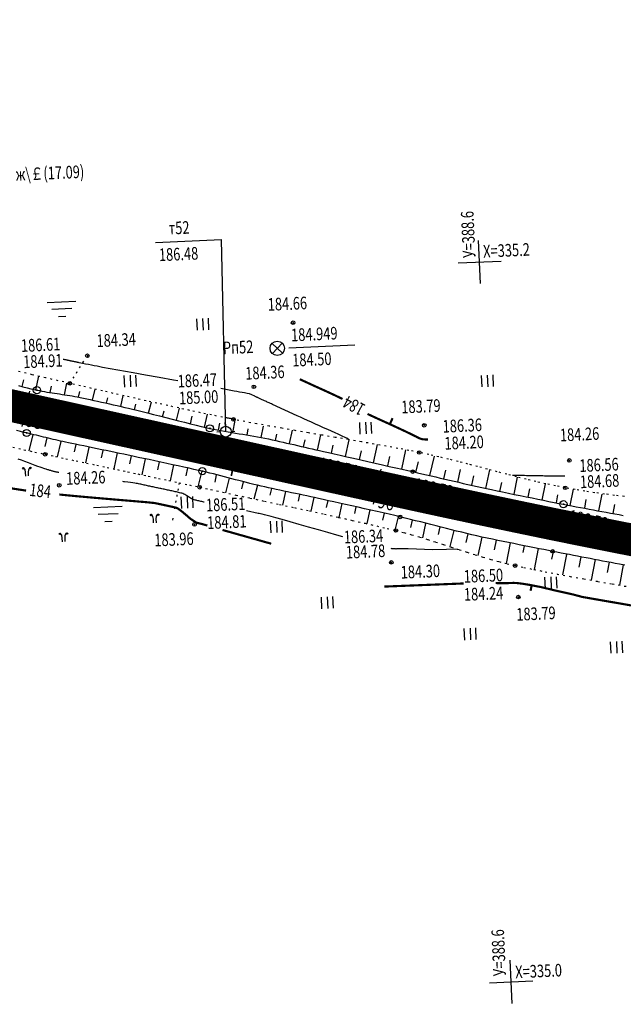
# Model space of a CAD drawing. Units: millimetres. Extents: x 81860 to 209966, y 753060 to 879847.
# Drawn here: x 178462 to 178630, y 830218 to 830491 of the extents above; entities that cross this region are included whole.
import ezdxf

# ---------------------------------------------------------------- set-up
doc = ezdxf.new("R2010")
doc.units = ezdxf.units.MM
doc.linetypes.add('CONTI', pattern=[0])
doc.linetypes.add('STROT', pattern=[1.7, 0.5, -1.2])
for name, color, linetype in [('Готовые.Километры и пикеты', 7, 'Continuous'), ('заливка покрытия', 253, 'Continuous'), ('Ось трассы', 7, 'Continuous'), ('ПОДЛОЖКА', 254, 'Continuous')]:
    doc.layers.add(name, color=color, linetype=linetype)
doc.styles.add('SHRFT', font='TXT', dxfattribs={"width": 0.75})

# ---------------------------------------------------------------- blocks, each defined once
blk = doc.blocks.new('BLOCK_2_14_0_10027161')
at = {"layer": 'Готовые.Километры и пикеты', "color": 0, "const_width": 2}
blk.add_lwpolyline([(0, -20), (0, 20)], dxfattribs=at)
blk = doc.blocks.new('BL_333')
at = {"color": 0}
for p, q in [((0, -3), (0, 3)), ((-3, 0), (3, 0))]:
    blk.add_line(p, q, dxfattribs=at)
blk = doc.blocks.new('BL_2012')
at = {"color": 0}
for p, q in [((0, 0), (0, 1.6)), ((0.8, 1.6), (0.8, 0)), ((1.6, 0), (1.6, 1.6))]:
    blk.add_line(p, q, dxfattribs=at)
blk = doc.blocks.new('BL_26')
at = {"color": 0}
for radius in [0.5, 0.05]:
    blk.add_circle((0, 0), radius, dxfattribs=at)
blk = doc.blocks.new('BL_2013')
at = {"color": 0}
for p, q in [((-0.05, 0.9), (-0.25, 1.2)), ((0, 0.5), (-0.05, 0.9)), ((0, 0), (0, 0.5)), ((0.4, 0.5), (0.45, 0.9)), ((0.4, 0), (0.4, 0.5)), ((0.45, 0.9), (0.65, 1.2))]:
    blk.add_line(p, q, dxfattribs=at)
for centre in [(-0.3, 1.1), (0.7, 1.1)]:
    blk.add_circle(centre, 0.1, dxfattribs=at)
blk = doc.blocks.new('BL_2001')
at = {"color": 0}
for p, q in [((0, 0), (4, 0)), ((3.4, -1), (0.6, -1)), ((1.5, -2), (2.5, -2))]:
    blk.add_line(p, q, dxfattribs=at)
blk = doc.blocks.new('BL_3')
at = {"color": 0}
for p, q in [((-0.75, 0), (-1.25, 0)), ((0, 0.75), (0, 1.25)), ((0.75, 0), (1.25, 0)), ((0, -0.75), (0, -1.25))]:
    blk.add_line(p, q, dxfattribs=at)
for radius in [0.75, 0]:
    blk.add_circle((0, 0), radius, dxfattribs=at)
blk = doc.blocks.new('BL_7')
at = {"color": 0}
for p, q in [((-0.7, 0.7), (0.7, -0.7)), ((-0.7, -0.7), (0.7, 0.7))]:
    blk.add_line(p, q, dxfattribs=at)
blk.add_circle((0, 0), 1, dxfattribs=at)

msp = doc.modelspace()

# ---------------------------------------------------------------- linework, layer by layer
at = {"layer": 'заливка покрытия', "color": 9, "ltscale": 5, "const_width": 9, "flags": 128}
msp.add_lwpolyline([(178439.34, 830388.49), (178463.75, 830383.08), (178488.16, 830377.68), (178512.57, 830372.28), (178525.36, 830369.45), (178535.12, 830367.29), (178536.98, 830366.88), (178541.86, 830365.8), (178551.63, 830363.64), (178561.39, 830361.49), (178571.16, 830359.36), (178574.19, 830358.7), (178580.94, 830357.24), (178585.82, 830356.2), (178590.71, 830355.15), (178600.5, 830353.09), (178610.29, 830351.06), (178620.09, 830349.08), (178629.9, 830347.13), (178632.94, 830346.54), (178634.81, 830346.18)], dxfattribs=at)
at = {"layer": 'Ось трассы', "color": 1, "lineweight": 30}
msp.add_line((177975.55, 830491.12), (178535.12, 830367.29), dxfattribs=at)
at = {"layer": 'Ось трассы', "color": 1, "linetype": 'CONTI'}
for p, q in [((178462.67, 830378.2), (178464.82, 830387.97)), ((178560.31, 830356.61), (178562.45, 830366.38))]:
    msp.add_line(p, q, dxfattribs=at)
at = {"layer": 'Ось трассы', "color": 1, "linetype": 'CONTI', "lineweight": 30}
msp.add_lwpolyline([(178535.12, 830367.29), (178552.06, 830363.55), (178567.4, 830360.18), (178581.12, 830357.2), (178593.25, 830354.62), (178603.77, 830352.41), (178612.68, 830350.58), (178619.96, 830349.1), (178625.63, 830347.97), (178629.69, 830347.17), (178632.13, 830346.7), (178632.93, 830346.54)], dxfattribs=at)
at = {"layer": 'ПОДЛОЖКА', "color": 253}
for p, q in [((178499.73, 830429.28), (178518.09, 830430.08)), ((178536.75, 830400.02), (178555.11, 830400.83)), ((178466.53, 830388.33), (178467.36, 830392.13)), ((178461.69, 830389.56), (178462.93, 830389.24)), ((178462.66, 830389.3), (178463.14, 830391.16)), ((178462.93, 830389.24), (178464.09, 830388.95)), ((178470.46, 830387.61), (178470.87, 830389.41)), ((178474.42, 830387.02), (178475.14, 830390.25)), ((178464.09, 830388.95), (178465.12, 830388.67)), ((178465.12, 830388.67), (178466.03, 830388.45)), ((178466.03, 830388.45), (178466.8, 830388.28)), ((178466.8, 830388.28), (178467.5, 830388.14)), ((178467.5, 830388.14), (178468.18, 830387.99)), ((178468.18, 830387.99), (178468.89, 830387.86)), ((178468.89, 830387.86), (178469.59, 830387.74)), ((178469.59, 830387.74), (178470.28, 830387.64)), ((178470.28, 830387.64), (178471, 830387.52)), ((178471, 830387.52), (178471.69, 830387.42)), ((178471.69, 830387.42), (178472.39, 830387.32)), ((178472.39, 830387.32), (178473.09, 830387.22)), ((178473.09, 830387.22), (178473.8, 830387.11)), ((178473.8, 830387.11), (178474.49, 830387.01)), ((178474.49, 830387.01), (178475.21, 830386.89)), ((178475.21, 830386.89), (178475.9, 830386.79)), ((178475.9, 830386.79), (178476.6, 830386.66)), ((178476.6, 830386.66), (178477.3, 830386.53)), ((178477.3, 830386.53), (178478.02, 830386.39)), ((178478.36, 830386.31), (178478.68, 830387.88)), ((178482.28, 830385.49), (178482.94, 830388.55)), ((178490.07, 830383.77), (178490.75, 830386.77)), ((178478.02, 830386.39), (178478.83, 830386.21)), ((178478.83, 830386.21), (178479.71, 830386.04)), ((178479.71, 830386.04), (178480.63, 830385.84)), ((178480.63, 830385.84), (178481.61, 830385.64)), ((178481.61, 830385.64), (178482.63, 830385.42)), ((178482.63, 830385.42), (178483.66, 830385.19)), ((178483.66, 830385.19), (178484.74, 830384.96)), ((178484.74, 830384.96), (178485.83, 830384.72)), ((178485.83, 830384.72), (178486.93, 830384.48)), ((178486.17, 830384.64), (178486.5, 830386.15)), ((178486.93, 830384.48), (178488.01, 830384.23)), ((178488.01, 830384.23), (178489.1, 830383.98)), ((178489.1, 830383.98), (178490.17, 830383.75)), ((178493.94, 830382.84), (178494.31, 830384.36)), ((178497.83, 830381.87), (178498.62, 830384.99)), ((178490.17, 830383.75), (178491.21, 830383.5)), ((178491.21, 830383.5), (178492.22, 830383.27)), ((178492.22, 830383.27), (178493.31, 830382.99)), ((178493.31, 830382.99), (178494.58, 830382.69)), ((178494.58, 830382.69), (178496, 830382.34)), ((178496, 830382.34), (178497.54, 830381.95)), ((178497.54, 830381.95), (178499.17, 830381.53)), ((178499.17, 830381.53), (178500.88, 830381.11)), ((178500.88, 830381.11), (178502.62, 830380.66)), ((178501.71, 830380.89), (178502.12, 830382.5)), ((178505.58, 830379.91), (178506.43, 830383.27)), ((178509.47, 830378.94), (178509.91, 830381.05)), ((178513.36, 830378.01), (178514.2, 830381.61)), ((178502.62, 830380.66), (178504.38, 830380.21)), ((178504.38, 830380.21), (178506.13, 830379.77)), ((178506.13, 830379.77), (178507.84, 830379.35)), ((178507.84, 830379.35), (178509.48, 830378.94)), ((178509.48, 830378.94), (178511.03, 830378.56)), ((178511.03, 830378.56), (178512.46, 830378.22)), ((178517.28, 830377.16), (178517.65, 830379.13)), ((178521.21, 830376.46), (178521.88, 830379.97)), ((178529.12, 830375.12), (178529.74, 830378.32)), ((178462.24, 830376.77), (178461.11, 830377.03)), ((178463.2, 830376.56), (178462.24, 830376.77)), ((178463.97, 830376.38), (178463.2, 830376.56)), ((178464.64, 830376.22), (178463.97, 830376.38)), ((178465.65, 830375.98), (178464.58, 830371.45)), ((178465.31, 830376.07), (178464.64, 830376.22)), ((178465.98, 830375.91), (178465.31, 830376.07)), ((178466.65, 830375.75), (178465.98, 830375.91)), ((178467.32, 830375.58), (178466.65, 830375.75)), ((178467.99, 830375.41), (178467.32, 830375.58)), ((178512.46, 830378.22), (178513.74, 830377.92)), ((178513.74, 830377.92), (178514.84, 830377.67)), ((178514.84, 830377.67), (178515.85, 830377.45)), ((178515.85, 830377.45), (178516.85, 830377.24)), ((178516.85, 830377.24), (178517.87, 830377.05)), ((178517.87, 830377.05), (178518.89, 830376.86)), ((178518.89, 830376.86), (178519.91, 830376.69)), ((178519.91, 830376.69), (178520.93, 830376.51)), ((178520.93, 830376.51), (178521.95, 830376.35)), ((178521.95, 830376.35), (178522.98, 830376.17)), ((178522.98, 830376.17), (178523.98, 830376.01)), ((178523.98, 830376.01), (178525, 830375.84)), ((178525, 830375.84), (178526.03, 830375.66)), ((178525.17, 830375.81), (178525.47, 830377.56)), ((178526.03, 830375.66), (178527.04, 830375.49)), ((178533.04, 830374.3), (178533.42, 830376.08)), ((178536.93, 830373.43), (178537.79, 830377.18)), ((178544.71, 830371.62), (178545.67, 830375.84)), ((178468.65, 830375.25), (178467.99, 830375.41)), ((178469.32, 830375.09), (178468.65, 830375.25)), ((178469.52, 830375.04), (178469.03, 830372.67)), ((178469.99, 830374.93), (178469.32, 830375.09)), ((178470.66, 830374.77), (178469.99, 830374.93)), ((178471.32, 830374.61), (178470.66, 830374.77)), ((178471.99, 830374.46), (178471.32, 830374.61)), ((178472.67, 830374.3), (178471.99, 830374.46)), ((178473.48, 830374), (178472.44, 830369.76)), ((178473.34, 830374.14), (178472.67, 830374.3)), ((178474.01, 830374), (178473.34, 830374.14)), ((178474.73, 830373.84), (178474.01, 830374)), ((178475.58, 830373.66), (178474.73, 830373.84)), ((178476.52, 830373.47), (178475.58, 830373.66)), ((178477.54, 830373.25), (178476.52, 830373.47)), ((178477.59, 830373.2), (178477.15, 830371.16)), ((178478.64, 830373.02), (178477.54, 830373.25)), ((178479.79, 830372.78), (178478.64, 830373.02)), ((178527.04, 830375.49), (178528.07, 830375.31)), ((178528.07, 830375.31), (178529.08, 830375.13)), ((178529.08, 830375.13), (178530.09, 830374.92)), ((178530.09, 830374.92), (178531.1, 830374.72)), ((178531.1, 830374.72), (178532.12, 830374.5)), ((178532.12, 830374.5), (178533.13, 830374.29)), ((178533.13, 830374.29), (178534.14, 830374.06)), ((178534.14, 830374.06), (178535.16, 830373.83)), ((178535.16, 830373.83), (178536.17, 830373.6)), ((178536.17, 830373.6), (178537.18, 830373.37)), ((178537.18, 830373.37), (178538.19, 830373.14)), ((178538.19, 830373.14), (178539.22, 830372.89)), ((178539.22, 830372.89), (178540.23, 830372.66)), ((178540.82, 830372.52), (178541.29, 830374.51)), ((178548.61, 830370.74), (178549.1, 830372.96)), ((178552.52, 830369.86), (178553.57, 830374.5)), ((178560.32, 830368.1), (178561.45, 830373.14)), ((178481.01, 830372.52), (178479.79, 830372.78)), ((178481.24, 830372.39), (178480.31, 830368.08)), ((178482.25, 830372.27), (178481.01, 830372.52)), ((178483.51, 830372.01), (178482.25, 830372.27)), ((178484.79, 830371.75), (178483.51, 830372.01)), ((178485.14, 830371.56), (178484.68, 830369.46)), ((178486.08, 830371.49), (178484.79, 830371.75)), ((178487.34, 830371.22), (178486.08, 830371.49)), ((178488.58, 830370.97), (178487.34, 830371.22)), ((178489.06, 830370.87), (178488.12, 830366.43)), ((178489.78, 830370.71), (178488.58, 830370.97)), ((178490.95, 830370.46), (178489.78, 830370.71)), ((178492.14, 830370.2), (178490.95, 830370.46)), ((178493.46, 830369.93), (178492.14, 830370.2)), ((178540.23, 830372.66), (178541.25, 830372.42)), ((178541.25, 830372.42), (178542.26, 830372.18)), ((178542.26, 830372.18), (178543.27, 830371.95)), ((178543.27, 830371.95), (178544.29, 830371.72)), ((178544.29, 830371.72), (178545.3, 830371.49)), ((178545.3, 830371.49), (178546.45, 830371.23)), ((178546.45, 830371.23), (178547.79, 830370.93)), ((178547.79, 830370.93), (178549.33, 830370.58)), ((178549.33, 830370.58), (178551.02, 830370.2)), ((178551.02, 830370.2), (178552.85, 830369.79)), ((178556.41, 830368.98), (178556.96, 830371.4)), ((178568.12, 830366.33), (178569.31, 830371.69)), ((178492.98, 830370.03), (178492.5, 830367.8)), ((178494.89, 830369.62), (178493.46, 830369.93)), ((178496.39, 830369.31), (178494.89, 830369.62)), ((178496.88, 830369.21), (178495.94, 830364.76)), ((178497.97, 830368.98), (178496.39, 830369.31)), ((178499.58, 830368.64), (178497.97, 830368.98)), ((178501.22, 830368.28), (178499.58, 830368.64)), ((178500.79, 830368.37), (178500.3, 830366.16)), ((178502.86, 830367.93), (178501.22, 830368.28)), ((178504.48, 830367.58), (178502.86, 830367.93)), ((178504.72, 830367.53), (178503.77, 830363.1)), ((178506.07, 830367.24), (178504.48, 830367.58)), ((178552.85, 830369.79), (178554.77, 830369.35)), ((178554.77, 830369.35), (178556.75, 830368.91)), ((178556.75, 830368.91), (178558.76, 830368.46)), ((178558.76, 830368.46), (178560.78, 830367.99)), ((178560.78, 830367.99), (178562.76, 830367.56)), ((178562.76, 830367.56), (178564.69, 830367.12)), ((178564.23, 830367.23), (178564.81, 830369.82)), ((178572.03, 830365.46), (178572.76, 830368.37)), ((178575.93, 830364.56), (178577.27, 830369.96)), ((178507.61, 830366.91), (178506.07, 830367.24)), ((178509.05, 830366.59), (178507.61, 830366.91)), ((178508.62, 830366.68), (178508.13, 830364.48)), ((178510.42, 830366.29), (178509.05, 830366.59)), ((178511.65, 830366.01), (178510.42, 830366.29)), ((178512.6, 830365.83), (178511.51, 830361.44)), ((178512.75, 830365.76), (178511.65, 830366.01)), ((178513.77, 830365.52), (178512.75, 830365.76)), ((178514.8, 830365.27), (178513.77, 830365.52)), ((178515.82, 830365.02), (178514.8, 830365.27)), ((178516.83, 830364.76), (178515.82, 830365.02)), ((178516.63, 830364.76), (178516.19, 830362.72)), ((178517.85, 830364.49), (178516.83, 830364.76)), ((178564.69, 830367.12), (178566.52, 830366.69)), ((178566.52, 830366.69), (178568.24, 830366.31)), ((178568.24, 830366.31), (178569.81, 830365.97)), ((178569.81, 830365.97), (178571.18, 830365.65)), ((178571.18, 830365.65), (178572.47, 830365.35)), ((178572.47, 830365.35), (178573.74, 830365.06)), ((178573.74, 830365.06), (178575.02, 830364.77)), ((178575.02, 830364.77), (178576.29, 830364.47)), ((178579.81, 830363.66), (178580.38, 830366.05)), ((178583.7, 830362.75), (178584.5, 830366.23)), ((178591.51, 830361.01), (178592.61, 830366.15)), ((178518.87, 830364.22), (178517.85, 830364.49)), ((178519.89, 830363.95), (178518.87, 830364.22)), ((178520.24, 830363.81), (178519.22, 830359.78)), ((178520.9, 830363.69), (178519.89, 830363.95)), ((178521.92, 830363.42), (178520.9, 830363.69)), ((178522.93, 830363.16), (178521.92, 830363.42)), ((178523.96, 830362.89), (178522.93, 830363.16)), ((178524.11, 830362.79), (178523.65, 830360.89)), ((178524.97, 830362.64), (178523.96, 830362.89)), ((178525.98, 830362.37), (178524.97, 830362.64)), ((178527.01, 830362.11), (178525.98, 830362.37)), ((178528.04, 830361.88), (178527.01, 830362.11)), ((178576.29, 830364.47), (178577.57, 830364.18)), ((178577.57, 830364.18), (178578.85, 830363.87)), ((178578.85, 830363.87), (178580.12, 830363.58)), ((178580.12, 830363.58), (178581.41, 830363.28)), ((178581.41, 830363.28), (178582.68, 830362.98)), ((178582.68, 830362.98), (178583.96, 830362.69)), ((178583.96, 830362.69), (178585.24, 830362.39)), ((178585.24, 830362.39), (178586.51, 830362.1)), ((178586.51, 830362.1), (178587.8, 830361.81)), ((178587.6, 830361.86), (178588.18, 830364.5)), ((178595.41, 830360.18), (178595.93, 830362.65)), ((178599.33, 830359.37), (178600.31, 830364.14)), ((178607.16, 830357.77), (178608.07, 830362.29)), ((178528.03, 830361.88), (178527.07, 830358.04)), ((178529.06, 830361.63), (178528.04, 830361.88)), ((178530.09, 830361.4), (178529.06, 830361.63)), ((178531.15, 830361.18), (178530.09, 830361.4)), ((178532.19, 830360.94), (178531.15, 830361.18)), ((178531.93, 830361), (178531.51, 830359.11)), ((178533.25, 830360.72), (178532.19, 830360.94)), ((178534.31, 830360.48), (178533.25, 830360.72)), ((178535.39, 830360.26), (178534.31, 830360.48)), ((178535.85, 830360.16), (178535.06, 830356.36)), ((178536.45, 830360.04), (178535.39, 830360.26)), ((178537.52, 830359.81), (178536.45, 830360.04)), ((178538.59, 830359.59), (178537.52, 830359.81)), ((178539.66, 830359.37), (178538.59, 830359.59)), ((178539.77, 830359.34), (178539.36, 830357.42)), ((178540.73, 830359.13), (178539.66, 830359.37)), ((178587.8, 830361.81), (178589.07, 830361.53)), ((178589.07, 830361.53), (178590.36, 830361.26)), ((178590.36, 830361.26), (178591.68, 830360.96)), ((178591.68, 830360.96), (178593.1, 830360.67)), ((178593.1, 830360.67), (178594.61, 830360.35)), ((178594.61, 830360.35), (178596.16, 830360.02)), ((178596.16, 830360.02), (178597.77, 830359.69)), ((178597.77, 830359.69), (178599.4, 830359.35)), ((178599.4, 830359.35), (178601.05, 830359.01)), ((178603.25, 830358.56), (178603.72, 830360.87)), ((178611.09, 830356.97), (178611.54, 830359.21)), ((178614.94, 830356.26), (178615.87, 830360.75)), ((178622.89, 830354.75), (178623.82, 830359.39)), ((178541.8, 830358.91), (178540.73, 830359.13)), ((178542.86, 830358.68), (178541.8, 830358.91)), ((178543.68, 830358.49), (178542.84, 830354.67)), ((178543.92, 830358.44), (178542.86, 830358.68)), ((178545.06, 830358.19), (178543.92, 830358.44)), ((178546.34, 830357.91), (178545.06, 830358.19)), ((178547.75, 830357.59), (178546.34, 830357.91)), ((178547.59, 830357.62), (178547.17, 830355.71)), ((178549.25, 830357.26), (178547.75, 830357.59)), ((178550.85, 830356.91), (178549.25, 830357.26)), ((178551.51, 830356.77), (178550.66, 830352.95)), ((178552.53, 830356.54), (178550.85, 830356.91)), ((178554.24, 830356.16), (178552.53, 830356.54)), ((178601.05, 830359.01), (178602.7, 830358.67)), ((178602.7, 830358.67), (178604.35, 830358.34)), ((178604.35, 830358.34), (178605.94, 830358.02)), ((178605.94, 830358.02), (178607.52, 830357.7)), ((178607.52, 830357.7), (178609.02, 830357.4)), ((178609.02, 830357.4), (178610.46, 830357.11)), ((178610.46, 830357.11), (178611.8, 830356.83)), ((178611.8, 830356.83), (178613.05, 830356.6)), ((178613.05, 830356.6), (178614.23, 830356.36)), ((178618.96, 830355.48), (178619.4, 830357.95)), ((178626.83, 830354.03), (178627.29, 830356.51)), ((178555.99, 830355.76), (178554.24, 830356.16)), ((178555.41, 830355.9), (178554.98, 830354)), ((178557.77, 830355.36), (178555.99, 830355.76)), ((178559.53, 830354.97), (178557.77, 830355.36)), ((178559.32, 830355.02), (178558.46, 830351.21)), ((178561.28, 830354.56), (178559.53, 830354.97)), ((178562.99, 830354.19), (178561.28, 830354.56)), ((178563.21, 830354.14), (178562.78, 830352.22)), ((178564.64, 830353.8), (178562.99, 830354.19)), ((178566.21, 830353.44), (178564.64, 830353.8)), ((178614.23, 830356.36), (178615.42, 830356.14)), ((178615.42, 830356.14), (178616.62, 830355.91)), ((178616.62, 830355.91), (178617.8, 830355.7)), ((178617.8, 830355.7), (178618.99, 830355.47)), ((178618.99, 830355.47), (178620.18, 830355.25)), ((178620.18, 830355.25), (178621.37, 830355.03)), ((178621.37, 830355.03), (178622.56, 830354.81)), ((178622.56, 830354.81), (178623.74, 830354.6)), ((178623.74, 830354.6), (178624.94, 830354.39)), ((178624.94, 830354.39), (178626.13, 830354.16)), ((178626.13, 830354.16), (178627.31, 830353.94)), ((178627.31, 830353.94), (178628.5, 830353.72)), ((178628.5, 830353.72), (178629.69, 830353.5)), ((178567.1, 830353.15), (178566.2, 830349.38)), ((178567.69, 830353.09), (178566.21, 830353.44)), ((178569.12, 830352.75), (178567.69, 830353.09)), ((178570.55, 830352.4), (178569.12, 830352.75)), ((178571.97, 830352.04), (178570.55, 830352.4)), ((178570.99, 830352.2), (178570.55, 830350.16)), ((178573.4, 830351.68), (178571.97, 830352.04)), ((178574.83, 830351.32), (178573.4, 830351.68)), ((178574.78, 830351.21), (178573.86, 830347.27)), ((178576.25, 830350.97), (178574.83, 830351.32)), ((178577.69, 830350.6), (178576.25, 830350.97)), ((178579.11, 830350.23), (178577.69, 830350.6)), ((178578.73, 830350.34), (178578.22, 830348.2)), ((178580.54, 830349.87), (178579.11, 830350.23)), ((178581.95, 830349.51), (178580.54, 830349.87)), ((178582.64, 830349.34), (178581.52, 830344.83)), ((178583.37, 830349.16), (178581.95, 830349.51)), ((178584.8, 830348.81), (178583.37, 830349.16)), ((178586.2, 830348.46), (178584.8, 830348.81)), ((178586.53, 830348.39), (178585.96, 830345.99)), ((178587.61, 830348.14), (178586.2, 830348.46)), ((178589, 830347.81), (178587.61, 830348.14)), ((178590.42, 830347.5), (178589, 830347.81)), ((178590.43, 830347.5), (178589.31, 830342.33)), ((178591.87, 830347.18), (178590.42, 830347.5)), ((178593.33, 830346.87), (178591.87, 830347.18)), ((178594.82, 830346.56), (178593.33, 830346.87)), ((178594.34, 830346.66), (178593.77, 830343.93)), ((178596.29, 830346.25), (178594.82, 830346.56)), ((178597.79, 830345.95), (178596.29, 830346.25)), ((178598.25, 830345.86), (178597.12, 830340.17)), ((178599.27, 830345.66), (178597.79, 830345.95)), ((178600.73, 830345.36), (178599.27, 830345.66)), ((178602.19, 830345.07), (178600.73, 830345.36)), ((178602.17, 830345.07), (178601.79, 830343.18)), ((178603.6, 830344.79), (178602.19, 830345.07)), ((178604.99, 830344.52), (178603.6, 830344.79)), ((178606.06, 830344.34), (178604.94, 830338.47)), ((178606.35, 830344.26), (178604.99, 830344.52)), ((178607.64, 830344), (178606.35, 830344.26)), ((178608.89, 830343.76), (178607.64, 830344)), ((178610.07, 830343.52), (178608.89, 830343.76)), ((178610.22, 830343.36), (178609.78, 830341.32)), ((178611.23, 830343.3), (178610.07, 830343.52)), ((178612.39, 830343.06), (178611.23, 830343.3)), ((178613.54, 830342.84), (178612.39, 830343.06)), ((178614.7, 830342.61), (178613.54, 830342.84)), ((178613.91, 830342.64), (178612.81, 830336.96)), ((178615.85, 830342.39), (178614.7, 830342.61)), ((178617, 830342.16), (178615.85, 830342.39)), ((178618.16, 830341.94), (178617, 830342.16)), ((178617.88, 830342), (178617.32, 830339.11)), ((178619.32, 830341.72), (178618.16, 830341.94)), ((178620.47, 830341.5), (178619.32, 830341.72)), ((178621.63, 830341.27), (178620.47, 830341.5)), ((178621.82, 830341.24), (178620.72, 830335.53)), ((178622.78, 830341.05), (178621.63, 830341.27)), ((178623.94, 830340.84), (178622.78, 830341.05)), ((178625.1, 830340.61), (178623.94, 830340.84)), ((178626.27, 830340.39), (178625.1, 830340.61)), ((178625.74, 830340.49), (178625.21, 830337.65)), ((178627.42, 830340.18), (178626.27, 830340.39)), ((178628.66, 830339.95), (178627.42, 830340.18)), ((178629.68, 830339.75), (178628.61, 830334.14)), ((178630.07, 830339.68), (178628.66, 830339.95))]:
    msp.add_line(p, q, dxfattribs=at)
at = {"layer": 'ПОДЛОЖКА', "color": 253, "linetype": 'Continuous'}
msp.add_line((178519.24, 830376.75), (178518.09, 830430.08), dxfattribs=at)
at = {"layer": 'ПОДЛОЖКА', "color": 253, "linetype": 'STROT'}
for p, q in [((178475.92, 830390.16), (178480.22, 830396.9)), ((178465.5, 830392.57), (178461.64, 830393.47)), ((178469.23, 830391.7), (178465.5, 830392.57)), ((178472.71, 830390.89), (178469.23, 830391.7)), ((178475.92, 830390.16), (178472.71, 830390.89)), ((178478.94, 830389.47), (178475.92, 830390.16)), ((178481.96, 830388.77), (178478.94, 830389.47)), ((178485, 830388.08), (178481.96, 830388.77)), ((178488.01, 830387.39), (178485, 830388.08)), ((178491.04, 830386.7), (178488.01, 830387.39)), ((178494.08, 830386.01), (178491.04, 830386.7)), ((178497.11, 830385.32), (178494.08, 830386.01)), ((178500.13, 830384.66), (178497.11, 830385.32)), ((178503.16, 830383.98), (178500.13, 830384.66)), ((178506.21, 830383.32), (178503.16, 830383.98)), ((178509.24, 830382.66), (178506.21, 830383.32)), ((178512.28, 830382.02), (178509.24, 830382.66)), ((178515.32, 830381.38), (178512.28, 830382.02)), ((178518.36, 830380.75), (178515.32, 830381.38)), ((178521.4, 830380.15), (178518.36, 830380.75)), ((178524.54, 830379.54), (178521.4, 830380.15)), ((178527.86, 830378.93), (178524.54, 830379.54)), ((178531.31, 830378.31), (178527.86, 830378.93)), ((178534.87, 830377.69), (178531.31, 830378.31)), ((178538.52, 830377.05), (178534.87, 830377.69)), ((178542.21, 830376.43), (178538.52, 830377.05)), ((178545.92, 830375.8), (178542.21, 830376.43)), ((178549.65, 830375.16), (178545.92, 830375.8)), ((178553.33, 830374.54), (178549.65, 830375.16)), ((178556.93, 830373.93), (178553.33, 830374.54)), ((178560.46, 830373.31), (178556.93, 830373.93)), ((178563.85, 830372.71), (178560.46, 830373.31)), ((178460.12, 830372.42), (178463.2, 830371.75)), ((178463.2, 830371.75), (178466.21, 830371.1)), ((178466.21, 830371.1), (178469.12, 830370.47)), ((178469.12, 830370.47), (178471.98, 830369.86)), ((178567.09, 830372.11), (178563.85, 830372.71)), ((178570.13, 830371.54), (178567.09, 830372.11)), ((178572.97, 830370.97), (178570.13, 830371.54)), ((178575.7, 830370.38), (178572.97, 830370.97)), ((178578.41, 830369.76), (178575.7, 830370.38)), ((178471.98, 830369.86), (178474.85, 830369.24)), ((178474.85, 830369.24), (178477.7, 830368.64)), ((178477.7, 830368.64), (178480.56, 830368.03)), ((178480.56, 830368.03), (178483.42, 830367.43)), ((178483.42, 830367.43), (178486.29, 830366.82)), ((178581.12, 830369.12), (178578.41, 830369.76)), ((178583.82, 830368.45), (178581.12, 830369.12)), ((178586.53, 830367.75), (178583.82, 830368.45)), ((178589.22, 830367.04), (178586.53, 830367.75)), ((178486.29, 830366.82), (178489.14, 830366.21)), ((178489.14, 830366.21), (178492, 830365.6)), ((178492, 830365.6), (178494.86, 830365)), ((178494.86, 830365), (178497.73, 830364.39)), ((178591.92, 830366.33), (178589.22, 830367.04)), ((178594.62, 830365.62), (178591.92, 830366.33)), ((178597.31, 830364.92), (178594.62, 830365.62)), ((178600.01, 830364.21), (178597.31, 830364.92)), ((178497.73, 830364.39), (178500.58, 830363.79)), ((178500.58, 830363.79), (178503.44, 830363.18)), ((178503.44, 830363.18), (178506.29, 830362.56)), ((178506.29, 830362.56), (178504.92, 830354.68)), ((178506.29, 830362.56), (178509.15, 830361.95)), ((178509.15, 830361.95), (178512.01, 830361.33)), ((178602.72, 830363.54), (178600.01, 830364.21)), ((178605.42, 830362.9), (178602.72, 830363.54)), ((178608.12, 830362.28), (178605.42, 830362.9)), ((178610.83, 830361.7), (178608.12, 830362.28)), ((178512.01, 830361.33), (178515.05, 830360.67)), ((178515.05, 830360.67), (178518.43, 830359.95)), ((178518.43, 830359.95), (178522.09, 830359.16)), ((178613.54, 830361.15), (178610.83, 830361.7)), ((178616.27, 830360.67), (178613.54, 830361.15)), ((178619, 830360.22), (178616.27, 830360.67)), ((178621.73, 830359.81), (178619, 830360.22)), ((178624.47, 830359.43), (178621.73, 830359.81)), ((178627.23, 830359.07), (178624.47, 830359.43)), ((178522.09, 830359.16), (178525.97, 830358.33)), ((178525.97, 830358.33), (178530.01, 830357.45)), ((178530.01, 830357.45), (178534.16, 830356.56)), ((178534.16, 830356.56), (178538.35, 830355.65)), ((178629.97, 830358.74), (178627.23, 830359.07)), ((178538.35, 830355.65), (178542.53, 830354.74)), ((178542.53, 830354.74), (178546.64, 830353.84)), ((178546.64, 830353.84), (178550.61, 830352.96)), ((178504.59, 830352.71), (178504.45, 830351.93)), ((178550.61, 830352.96), (178554.4, 830352.13)), ((178554.4, 830352.13), (178557.94, 830351.32)), ((178557.94, 830351.32), (178561.19, 830350.57)), ((178561.19, 830350.57), (178564.07, 830349.9)), ((178564.07, 830349.9), (178566.53, 830349.31)), ((178566.53, 830349.31), (178568.76, 830348.73)), ((178568.76, 830348.73), (178570.96, 830348.12)), ((178570.96, 830348.12), (178573.17, 830347.48)), ((178573.17, 830347.48), (178575.38, 830346.8)), ((178575.38, 830346.8), (178577.58, 830346.11)), ((178577.58, 830346.11), (178579.77, 830345.41)), ((178579.77, 830345.41), (178581.96, 830344.69)), ((178581.96, 830344.69), (178584.15, 830343.99)), ((178584.15, 830343.99), (178586.34, 830343.28)), ((178586.34, 830343.28), (178588.54, 830342.59)), ((178588.54, 830342.59), (178590.75, 830341.92)), ((178590.75, 830341.92), (178592.95, 830341.28)), ((178592.95, 830341.28), (178595.16, 830340.68)), ((178595.16, 830340.68), (178597.38, 830340.1)), ((178597.38, 830340.1), (178599.62, 830339.58)), ((178599.62, 830339.58), (178602.05, 830339.05)), ((178602.05, 830339.05), (178604.85, 830338.49)), ((178604.85, 830338.49), (178607.94, 830337.88)), ((178607.94, 830337.88), (178611.32, 830337.23)), ((178611.32, 830337.23), (178614.91, 830336.57)), ((178614.91, 830336.57), (178618.7, 830335.89)), ((178618.7, 830335.89), (178622.6, 830335.19)), ((178622.6, 830335.19), (178626.61, 830334.48)), ((178626.61, 830334.48), (178630.66, 830333.78))]:
    msp.add_line(p, q, dxfattribs=at)
at = {"layer": 'ПОДЛОЖКА', "color": 253}
for points in [[(178493.55, 830393.07), (178485.02, 830394.6), (178484.27, 830394.75), (178483.5, 830394.9), (178482.73, 830395.05), (178481.94, 830395.21), (178481.12, 830395.36), (178480.29, 830395.52), (178479.44, 830395.7), (178478.53, 830395.89), (178478.39, 830395.91), (178478.24, 830395.95), (178478.1, 830395.97), (178477.96, 830396), (178477.81, 830396.04), (178477.67, 830396.06), (178477.52, 830396.09), (178477.36, 830396.13), (178477.21, 830396.16), (178477.06, 830396.19), (178476.9, 830396.23), (178476.75, 830396.26), (178476.59, 830396.29), (178476.43, 830396.33), (178476.26, 830396.36), (178476.1, 830396.4), (178475.94, 830396.43), (178475.77, 830396.47), (178475.61, 830396.5), (178475.43, 830396.54), (178475.26, 830396.57), (178475.09, 830396.61), (178474.92, 830396.65), (178474.75, 830396.68), (178474.58, 830396.71), (178474.4, 830396.76), (178474.23, 830396.79), (178474.11, 830396.82)], [(178505.91, 830390.85), (178504.71, 830391.06), (178500.77, 830391.77), (178496.98, 830392.44), (178493.55, 830393.07)], [(178539.12, 830381.17), (178532.28, 830384.3), (178531.95, 830384.45), (178531.64, 830384.59), (178531.35, 830384.73), (178531.06, 830384.85), (178530.8, 830384.98), (178530.54, 830385.1), (178530.29, 830385.21), (178530.05, 830385.32), (178529.83, 830385.43), (178529.61, 830385.52), (178529.4, 830385.62), (178529.2, 830385.71), (178529.01, 830385.81), (178528.82, 830385.89), (178528.64, 830385.97), (178528.47, 830386.05), (178528.3, 830386.12), (178528.15, 830386.2), (178528, 830386.27), (178527.84, 830386.33), (178527.7, 830386.41), (178527.57, 830386.46), (178527.43, 830386.53), (178527.3, 830386.59), (178526.51, 830386.96), (178525.85, 830387.24), (178525.19, 830387.38), (178524.5, 830387.5), (178523.8, 830387.62), (178523.1, 830387.75), (178522.37, 830387.89), (178521.63, 830388.01), (178517.85, 830388.7)], [(178553.65, 830374.51), (178553.29, 830374.71), (178553.13, 830374.79), (178552.92, 830374.9), (178552.64, 830375.02), (178552.28, 830375.2), (178551.82, 830375.41), (178551.22, 830375.68), (178550.5, 830376.01), (178549.63, 830376.4), (178548.65, 830376.85), (178547.57, 830377.33), (178546.44, 830377.84), (178545.3, 830378.36), (178544.16, 830378.87), (178543.07, 830379.37), (178541.96, 830379.88), (178540.93, 830380.34), (178539.99, 830380.77), (178539.12, 830381.17)], [(178521.4, 830380.2), (178521.08, 830380.29), (178520.86, 830380.34), (178520.6, 830380.38), (178520.32, 830380.43), (178520.04, 830380.48), (178519.76, 830380.51), (178519.52, 830380.55), (178519.31, 830380.58)], [(178521.69, 830380.11), (178521.55, 830380.15)], [(178472.9, 830365.37), (178472.72, 830365.41), (178472.54, 830365.46), (178472.36, 830365.5), (178472.16, 830365.53), (178471.98, 830365.57), (178471.8, 830365.62), (178471.61, 830365.66), (178471.41, 830365.72), (178471.22, 830365.76), (178471.03, 830365.82), (178470.84, 830365.87), (178470.63, 830365.93), (178470.43, 830365.99), (178470.22, 830366.05), (178470.01, 830366.12), (178469.79, 830366.19), (178469.58, 830366.26), (178469.34, 830366.34), (178469.04, 830366.43), (178468.7, 830366.55), (178468.27, 830366.7), (178467.73, 830366.89), (178467.08, 830367.12), (178466.3, 830367.4), (178465.4, 830367.73), (178464.45, 830368.08), (178463.48, 830368.44), (178462.52, 830368.8), (178461.63, 830369.12)], [(178613.4, 830364.4), (178613.12, 830364.4), (178612.84, 830364.41), (178612.55, 830364.4), (178612.25, 830364.4), (178611.98, 830364.4), (178611.7, 830364.4), (178611.42, 830364.39), (178611.12, 830364.4), (178610.82, 830364.4), (178610.52, 830364.4), (178610.2, 830364.4), (178609.88, 830364.41), (178609.55, 830364.41), (178609.2, 830364.42), (178608.85, 830364.42), (178608.49, 830364.43), (178608.12, 830364.43), (178607.75, 830364.43), (178607.36, 830364.45), (178606.96, 830364.45), (178606.54, 830364.46), (178606.12, 830364.46), (178605.68, 830364.47), (178605.22, 830364.48), (178604.75, 830364.49), (178604.27, 830364.5), (178603.78, 830364.51), (178603.27, 830364.52), (178602.77, 830364.53), (178602.27, 830364.54), (178601.78, 830364.55), (178601.31, 830364.56), (178600.86, 830364.57), (178600.44, 830364.58), (178600.05, 830364.6), (178599.69, 830364.6), (178599.37, 830364.61), (178599.09, 830364.61), (178598.87, 830364.62)], [(178513.27, 830357.19), (178513.18, 830357.21), (178512.9, 830357.27), (178512.61, 830357.34), (178512.33, 830357.4), (178512.06, 830357.45), (178511.78, 830357.51), (178511.51, 830357.57), (178511.25, 830357.63), (178510.99, 830357.69), (178510.72, 830357.76), (178510.46, 830357.83), (178510.2, 830357.92), (178509.95, 830358.03), (178509.69, 830358.15), (178509.45, 830358.3), (178509.2, 830358.46), (178508.94, 830358.63), (178508.69, 830358.81), (178508.44, 830358.98), (178508.18, 830359.14), (178507.9, 830359.29), (178507.63, 830359.42), (178507.34, 830359.54), (178507.05, 830359.64), (178506.74, 830359.71), (178506.45, 830359.79), (178506.14, 830359.87), (178505.83, 830359.93), (178505.53, 830360), (178505.22, 830360.07), (178504.91, 830360.13), (178504.61, 830360.2), (178504.3, 830360.28), (178503.99, 830360.34), (178503.69, 830360.41), (178503.38, 830360.48), (178503.07, 830360.54), (178502.76, 830360.61), (178502.46, 830360.67), (178502.14, 830360.74), (178501.84, 830360.81), (178501.53, 830360.87), (178501.22, 830360.94), (178500.92, 830361.01), (178500.61, 830361.07), (178500.3, 830361.13), (178499.99, 830361.2), (178499.69, 830361.26), (178499.37, 830361.33), (178499.06, 830361.4), (178498.76, 830361.46), (178498.44, 830361.53), (178498.14, 830361.6), (178497.83, 830361.66), (178497.52, 830361.73), (178497.21, 830361.8), (178496.9, 830361.86), (178496.59, 830361.93), (178496.28, 830361.99), (178495.97, 830362.06), (178495.66, 830362.13), (178495.35, 830362.19), (178495.04, 830362.26), (178494.73, 830362.34), (178494.37, 830362.4), (178493.97, 830362.47), (178493.47, 830362.55), (178492.84, 830362.63), (178492.07, 830362.73), (178491.1, 830362.84), (178490.91, 830362.85), (178490.71, 830362.87)], [(178528.23, 830354.07), (178524.97, 830354.75)], [(178551.81, 830347.51), (178550.07, 830348), (178547.63, 830348.71), (178544.98, 830349.46), (178542.26, 830350.24), (178539.6, 830351.01), (178537.11, 830351.72), (178534.95, 830352.32), (178533.2, 830352.82), (178531.83, 830353.19), (178530.79, 830353.46), (178530.01, 830353.67), (178529.41, 830353.81), (178528.94, 830353.91), (178528.53, 830354), (178528.38, 830354.04), (178528.23, 830354.07)], [(178583.62, 830344.1), (178580.54, 830344.06), (178576.73, 830343.98), (178569.96, 830344.21), (178569.74, 830344.21), (178569.53, 830344.22), (178569.3, 830344.22), (178569.09, 830344.22), (178568.87, 830344.22), (178568.67, 830344.22), (178568.46, 830344.21), (178568.27, 830344.21), (178568.08, 830344.21), (178567.89, 830344.2), (178567.71, 830344.21), (178567.53, 830344.2), (178567.35, 830344.2), (178567.18, 830344.19), (178567.01, 830344.19), (178566.85, 830344.19), (178566.69, 830344.18), (178566.53, 830344.17), (178566.38, 830344.18), (178566.23, 830344.18), (178566.08, 830344.18), (178565.93, 830344.19), (178565.78, 830344.2), (178565.63, 830344.21), (178565.49, 830344.24), (178565.34, 830344.26), (178565.23, 830344.28)]]:
    msp.add_lwpolyline(points, dxfattribs=at)
at = {"layer": 'ПОДЛОЖКА', "color": 253, "const_width": 0.6}
for points in [[(178551.69, 830385.83), (178551.67, 830385.84), (178551.53, 830385.9), (178550.68, 830386.32), (178549.95, 830386.66), (178549.3, 830386.97), (178547.04, 830388.01), (178546.15, 830388.42), (178545.1, 830388.89), (178543.97, 830389.4), (178542.82, 830389.93), (178541.7, 830390.45), (178540.68, 830390.91), (178539.82, 830391.31)], [(178575.39, 830374.58), (178575.2, 830374.58), (178575, 830374.58), (178574.81, 830374.59), (178574.62, 830374.59), (178574.43, 830374.6), (178574.24, 830374.61), (178574.05, 830374.63), (178573.86, 830374.65), (178573.67, 830374.7), (178573.49, 830374.75), (178573.3, 830374.82), (178573.12, 830374.89), (178572.94, 830374.96), (178572.76, 830375.06), (178572.59, 830375.14), (178572.41, 830375.22), (178572.25, 830375.31), (178572.09, 830375.4), (178571.92, 830375.48), (178571.77, 830375.55), (178571.61, 830375.64), (178571.45, 830375.71), (178571.31, 830375.78), (178571.16, 830375.86), (178571.01, 830375.93), (178570.87, 830375.99), (178570.74, 830376.07), (178570.59, 830376.13), (178570.46, 830376.2), (178570.33, 830376.26), (178569.48, 830376.67), (178568.74, 830377.02), (178568.1, 830377.32), (178565.83, 830378.37), (178564.94, 830378.78), (178563.9, 830379.25), (178562.77, 830379.76), (178561.61, 830380.29), (178560.5, 830380.8), (178559.48, 830381.27), (178558.62, 830381.67)], [(178564.84, 830378.79), (178565.58, 830380.5)], [(178463.8, 830360.38), (178460.41, 830360.9), (178457.68, 830361.45)], [(178481.59, 830358.5), (178477.43, 830358.87), (178473.01, 830359.3)], [(178512.74, 830351.09), (178511.1, 830351.49), (178509.45, 830352.56), (178509.02, 830352.94), (178508.55, 830353.35), (178508.06, 830353.76), (178507.57, 830354.18), (178507.11, 830354.56), (178506.68, 830354.89), (178506.33, 830355.15), (178506.04, 830355.35), (178505.8, 830355.49), (178505.59, 830355.59), (178505.41, 830355.65), (178505.26, 830355.69), (178505.11, 830355.73), (178504.96, 830355.76), (178504.81, 830355.79), (178504.67, 830355.83), (178504.53, 830355.86), (178504.38, 830355.88), (178504.24, 830355.92), (178504.09, 830355.95), (178503.94, 830355.99), (178503.79, 830356.02), (178503.65, 830356.05), (178503.51, 830356.08), (178503.36, 830356.11), (178503.22, 830356.14), (178503.06, 830356.18), (178502.92, 830356.2), (178502.77, 830356.23), (178502.63, 830356.27), (178502.48, 830356.3), (178502.34, 830356.34), (178502.19, 830356.36), (178502.04, 830356.39), (178501.89, 830356.43), (178501.75, 830356.46), (178501.6, 830356.48), (178501.46, 830356.52), (178501.31, 830356.55), (178501.16, 830356.58), (178501.01, 830356.62), (178500.87, 830356.64), (178500.72, 830356.67), (178500.58, 830356.71), (178500.43, 830356.74), (178500.28, 830356.78), (178500.13, 830356.8), (178499.98, 830356.83), (178499.83, 830356.87), (178499.64, 830356.9), (178499.37, 830356.95), (178498.98, 830356.99), (178498.44, 830357.04), (178497.72, 830357.12), (178496.75, 830357.21), (178495.53, 830357.31), (178494.01, 830357.44), (178492.19, 830357.59), (178490.06, 830357.77), (178487.59, 830357.98), (178484.78, 830358.22), (178481.59, 830358.5)], [(178514.15, 830350.68), (178513.66, 830350.82), (178513.22, 830350.95), (178512.74, 830351.09)], [(178531.89, 830345.64), (178518.34, 830349.46)], [(178585.34, 830334.61), (178563.29, 830333.74)], [(178615.45, 830331.62), (178611.1, 830332.58), (178606.83, 830333.6), (178603.62, 830334.22), (178601.6, 830334.55), (178600.13, 830334.72), (178599.22, 830334.77), (178598.43, 830334.74), (178597.74, 830334.71), (178597.14, 830334.7), (178596.61, 830334.7), (178594.55, 830334.71), (178594.21, 830334.72)], [(178603.93, 830332.57), (178604.21, 830333.99)], [(178631.84, 830328.51), (178628.43, 830329.11), (178624.91, 830329.71), (178621.48, 830330.31), (178618.32, 830330.86), (178615.45, 830331.62), (178615.45, 830331.62), (178615.45, 830331.62)]]:
    msp.add_lwpolyline(points, dxfattribs=at)
at = {"layer": 'ПОДЛОЖКА', "color": 253}
for centre in [(178537.96, 830407), (178480.81, 830397.83), (178475.92, 830390.16), (178527.07, 830389.2), (178475.57, 830380.44), (178521.4, 830380.15), (178574.39, 830378.52), (178512.63, 830372.48), (178469.12, 830370.47), (178572.97, 830370.97), (178614.69, 830368.77), (178543.6, 830365.2), (178571.18, 830365.65), (178472.99, 830361.87), (178512.01, 830361.33), (178569.06, 830359.71), (178613.54, 830361.15), (178510.6, 830350.99), (178567.69, 830353.09), (178566.53, 830349.31), (178611.24, 830349.25), (178610.07, 830343.52), (178565.24, 830340.47), (178599.62, 830339.58), (178600.53, 830330.84)]:
    msp.add_circle(centre, 0.5, dxfattribs=at)
for p in [(178537.96, 830407), (178480.81, 830397.83), (178475.92, 830390.16), (178527.07, 830389.2), (178475.57, 830380.44), (178521.4, 830380.15), (178574.39, 830378.52), (178469.12, 830370.47), (178512.63, 830372.48), (178572.97, 830370.97), (178614.69, 830368.77), (178543.6, 830365.2), (178571.18, 830365.65), (178472.99, 830361.87), (178512.01, 830361.33), (178569.06, 830359.71), (178613.54, 830361.15), (178510.6, 830350.99), (178567.69, 830353.09), (178566.53, 830349.31), (178611.24, 830349.25), (178610.07, 830343.52), (178565.24, 830340.47), (178599.62, 830339.58), (178600.53, 830330.84)]:
    msp.add_point(p, dxfattribs=at)

# ---------------------------------------------------------------- block references
at = {"layer": 'Готовые.Километры и пикеты', "color": 1, "zscale": 0.5000002837120475}
for p, xscale, yscale, rotation in [((178463.76, 830383.08), 0.05000002837120478, 0.05000002837120478, 347.5219555181975), ((178463.76, 830383.08), 0.05000002837120478, 0.05000002837120478, 347.5219555181975), ((178483.28, 830378.76), 0.05000002837120478, 0.05000002837120478, 347.5219555181975), ((178483.28, 830378.76), 0.05000002837120478, 0.05000002837120478, 347.5219555181975), ((178502.81, 830374.44), 0.05000002837120478, 0.05000002837120478, 347.5219555181975), ((178502.81, 830374.44), 0.05000002837120478, 0.05000002837120478, 347.5219555181975), ((178522.34, 830370.12), 0.05000002837120478, 0.05000002837120478, 347.5219555181975), ((178522.34, 830370.12), 0.05000002837120478, 0.05000002837120478, 347.5219555181975), ((178541.87, 830365.8), 0.05000002837120476, 0.05000002837120476, 347.5291408772043), ((178541.87, 830365.8), 0.05000002837120476, 0.05000002837120476, 347.5291408772043), ((178561.4, 830361.49), 0.05000002837120474, 0.05000002837120474, 347.6311019411343), ((178561.4, 830361.49), 0.05000002837120474, 0.05000002837120474, 347.6311019411343), ((178580.94, 830357.24), 0.05000002837120476, 0.05000002837120476, 347.8536841458066), ((178580.94, 830357.24), 0.05000002837120476, 0.05000002837120476, 347.8536841458066), ((178600.5, 830353.09), 0.05000002837120479, 0.05000002837120479, 348.1968601704648), ((178600.5, 830353.09), 0.05000002837120479, 0.05000002837120479, 348.1968601704648), ((178620.1, 830349.08), 0.05000002837120475, 0.05000002837120475, 348.660684656622), ((178620.1, 830349.08), 0.05000002837120475, 0.05000002837120475, 348.660684656622)]:
    msp.add_blockref('BLOCK_2_14_0_10027161', p, dxfattribs=dict(at, xscale=xscale, yscale=yscale, rotation=rotation))
at = {"layer": 'ПОДЛОЖКА', "color": 253, "xscale": 2, "yscale": 2, "zscale": 2, "rotation": 2.517518174758479}
for name, p in [('BL_333', (178589.76, 830423.84)), ('BL_2001', (178469.63, 830412.61)), ('BL_2012', (178511.38, 830404.88)), ('BL_7', (178533.56, 830399.89)), ('BL_2012', (178491.22, 830389.14)), ('BL_2012', (178590.45, 830389.17)), ('BL_26', (178466.8, 830388.28)), ('BL_26', (178514.84, 830377.67)), ('BL_3', (178519.24, 830376.75)), ('BL_2012', (178556.62, 830376.08)), ('BL_26', (178463.97, 830376.38)), ('BL_2013', (178463.69, 830364.41)), ('BL_26', (178512.75, 830365.76)), ('BL_2012', (178507.04, 830355.44)), ('BL_26', (178613.05, 830356.6)), ('BL_2001', (178482.53, 830355.67)), ('BL_2013', (178499.21, 830351.43)), ('BL_2012', (178531.85, 830348.66)), ('BL_2013', (178473.87, 830346.2)), ('BL_2012', (178608.07, 830333.14)), ('BL_2012', (178545.97, 830327.61)), ('BL_2012', (178585.66, 830318.91)), ('BL_2012', (178626.31, 830315.22)), ('BL_333', (178598.54, 830224.03))]:
    msp.add_blockref(name, p, dxfattribs=at)

# ---------------------------------------------------------------- texts
at = {"layer": 'Ось трассы', "color": 1, "style": 'SHRFT', "width": 0.75}
for s, rotation, p in [('95', 347.522, (178463.57, 830378.27)), ('96', 347.6311, (178561.23, 830355.71))]:
    msp.add_text(s, height=4, rotation=rotation, dxfattribs=at).set_placement(p)
at = {"layer": 'ПОДЛОЖКА', "color": 253, "style": 'SHRFT', "width": 0.75}
for s, rotation, p in [(' ж\\￡(17.09)', 2.5175, (178460.16, 830446.35)), ('У=388.6', 92.5175, (178588.62, 830425.09)), (' т52', 2.5175, (178502.65, 830431.43)), (' 186.48', 2.5175, (178499.96, 830424.03)), ('Х=335.2', 2.5175, (178590.82, 830425.05)), ('184.66', 2.5175, (178530.99, 830410.29)), (' 184.949', 2.5175, (178536.67, 830401.77)), ('184.34', 2.5175, (178483.43, 830400.22)), ('186.61', 2.5175, (178462.44, 830398.87)), (' Рп52', 2.5175, (178517.74, 830398.2)), ('184.91', 2.5175, (178463.06, 830394.35)), (' 184.50', 2.5175, (178536.98, 830394.78)), ('184.36', 2.5175, (178524.74, 830391.17)), ('186.47', 2.5175, (178505.97, 830388.99)), ('185.00', 2.5175, (178506.34, 830384.31)), ('184', 151.6522, (178558.32, 830384.07)), ('183.79', 2.5175, (178568.08, 830381.81)), ('186.56', 347.5175, (178477.57, 830380.53)), ('186.53', 347.5175, (178499.32, 830376.05)), ('186.36', 2.5175, (178579.56, 830376.46)), ('184.20', 2.5175, (178580.08, 830371.74)), ('184.26', 2.5175, (178612.15, 830374.04)), ('186.54', 347.5175, (178544.72, 830366.33)), ('186.56', 2.5175, (178617.55, 830365.54)), ('184.26', 2.5175, (178474.98, 830361.96)), ('184.68', 2.5175, (178617.71, 830361.03)), ('184', 353.4646, (178464.57, 830358.94)), ('186.52', 347.5175, (178571.26, 830360.58)), ('186.51', 2.5175, (178513.83, 830354.57)), ('186.58', 347.5175, (178614.23, 830351.73)), ('184.81', 2.5175, (178514.16, 830349.7)), ('183.96', 2.5175, (178499.48, 830344.87)), ('186.34', 2.5175, (178552.13, 830345.69)), ('184.78', 2.5175, (178552.7, 830341.5)), ('184.30', 2.5175, (178567.92, 830335.94)), ('186.50', 2.5175, (178585.44, 830334.78)), ('184.24', 2.5175, (178585.48, 830329.78)), ('183.79', 2.5175, (178600.04, 830324.25)), ('У=388.6', 92.5175, (178597.08, 830225.69)), ('Х=335.0', 2.5175, (178599.74, 830224.98))]:
    msp.add_text(s, height=3.5, rotation=rotation, dxfattribs=at).set_placement(p)
at = {"layer": 'ПОДЛОЖКА', "color": 253, "lineweight": 30, "style": 'SHRFT', "oblique": 15, "width": 0.75}
msp.add_text('Г', height=5, rotation=347.5175, dxfattribs=at).set_placement((178520.05, 830364.63))

doc.saveas('drawing.dxf')
